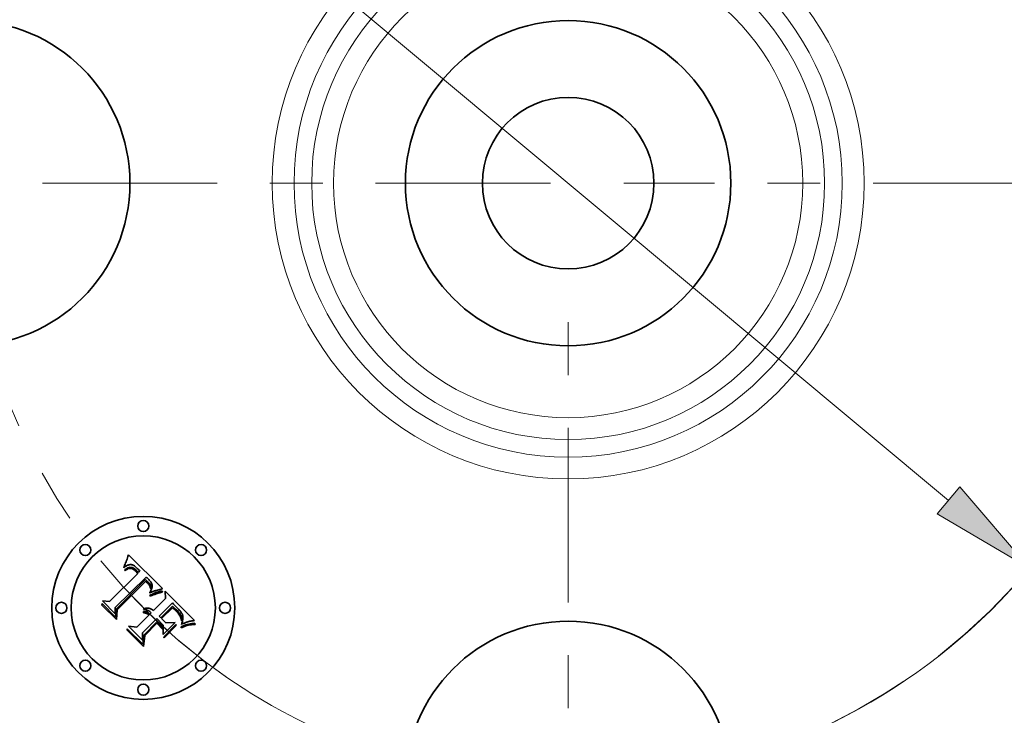
# Model space of a CAD drawing. Extents: x 0 to 10.8, y 0 to 8.3.
# Drawn here: x 2.5 to 4.3, y 4.7 to 6 of the extents above; entities that cross this region are included whole.
import ezdxf

# ---------------------------------------------------------------- set-up
doc = ezdxf.new("R2010")
doc.units = 0
doc.header["$MEASUREMENT"] = 0
doc.linetypes.add('DASHDOT', pattern=[18.5, 12, -3, 0.5, -3])
doc.layers.get('0').update_dxf_attribs({"lineweight": 13})

# ---------------------------------------------------------------- blocks, each defined once
blk = doc.blocks.new('BLOCK10')
at = {"color": 7, "lineweight": 13, "ltscale": 0.03937}
blk.add_line((-1.0283, 0.8581), (1.0283, -0.8581), dxfattribs=at)
blk.add_lwpolyline([(0.9978, -0.8947), (1.2476, -1.0412), (1.0588, -0.8216)], close=True, dxfattribs=at)
blk.add_arc((0, 0), 1.625, 240.3294, 324.1205, dxfattribs=at)
blk.add_solid([(0.9978, -0.8947), (1.2476, -1.0412), (0.9978, -0.8947), (1.0588, -0.8216)], dxfattribs=at)
blk = doc.blocks.new('BLOCK11')
at = {"color": 7, "linetype": 'DASHDOT', "lineweight": 13, "ltscale": 0.03937}
blk.add_line((-3.2236, 0), (-0.0264, 0), dxfattribs=at)
blk.add_arc((0, 0), 1.625, 123.6368, 236.3632, dxfattribs=at)
blk = doc.blocks.new('BLOCK13')
at = {"color": 7, "linetype": 'DASHDOT', "lineweight": 13, "ltscale": 0.03937}
blk.add_line((3.099, 0), (0.151, 0), dxfattribs=at)
blk.add_arc((0, 0), 1.625, 308.0276, 51.9724, dxfattribs=at)
blk = doc.blocks.new('BLOCK14')
at = {"color": 7, "linetype": 'DASHDOT', "lineweight": 13, "ltscale": 0.03937}
blk.add_line((0, -2.9366), (0, -0.3134), dxfattribs=at)
blk.add_arc((0, 0), 1.625, 223.7544, 316.2456, dxfattribs=at)

msp = doc.modelspace()

# ---------------------------------------------------------------- linework, layer by layer
at = {"color": 7, "lineweight": 35, "ltscale": 6.47509e-05}
msp.add_line((2.654, 5.0128), (2.6549, 5.0152), dxfattribs=at)
at = {"color": 7, "lineweight": 35, "ltscale": 6.66085e-05}
msp.add_line((2.6549, 5.0152), (2.6559, 5.0177), dxfattribs=at)
at = {"color": 7, "lineweight": 35, "ltscale": 6.84609e-05}
msp.add_line((2.6559, 5.0177), (2.6568, 5.0203), dxfattribs=at)
at = {"color": 7, "lineweight": 35, "ltscale": 7.03188e-05}
msp.add_line((2.6568, 5.0203), (2.6576, 5.023), dxfattribs=at)
at = {"color": 7, "lineweight": 35, "ltscale": 7.21806e-05}
msp.add_line((2.6576, 5.023), (2.6585, 5.0257), dxfattribs=at)
at = {"color": 7, "lineweight": 35, "ltscale": 0.002268}
msp.add_line((2.6585, 5.0257), (2.7232, 4.9621), dxfattribs=at)
at = {"color": 7, "lineweight": 35, "ltscale": 6.6507e-05}
msp.add_line((2.6497, 5.0013), (2.6501, 5.004), dxfattribs=at)
at = {"color": 7, "lineweight": 35, "ltscale": 4.60508e-05}
msp.add_line((2.6511, 5.0026), (2.6497, 5.0013), dxfattribs=at)
at = {"color": 7, "lineweight": 35, "ltscale": 5.76384e-05}
msp.add_line((2.6501, 5.004), (2.6511, 5.0061), dxfattribs=at)
at = {"color": 7, "lineweight": 35, "ltscale": 4.32246e-05}
msp.add_line((2.6507, 4.9969), (2.652, 4.9979), dxfattribs=at)
at = {"color": 7, "lineweight": 35, "ltscale": 4.92188e-05}
msp.add_line((2.652, 4.9955), (2.6507, 4.9969), dxfattribs=at)
at = {"color": 7, "lineweight": 35, "ltscale": 5.93883e-05}
msp.add_line((2.6511, 5.0061), (2.6521, 5.0082), dxfattribs=at)
at = {"color": 7, "lineweight": 35, "ltscale": 4.35159e-05}
msp.add_line((2.6525, 5.0036), (2.6511, 5.0026), dxfattribs=at)
at = {"color": 7, "lineweight": 35, "ltscale": 4.07614e-05}
msp.add_line((2.652, 4.9979), (2.6533, 4.9989), dxfattribs=at)
at = {"color": 7, "lineweight": 35, "ltscale": 3.76412e-05}
msp.add_line((2.6532, 4.9964), (2.652, 4.9955), dxfattribs=at)
at = {"color": 7, "lineweight": 35, "ltscale": 6.11462e-05}
msp.add_line((2.6521, 5.0082), (2.653, 5.0105), dxfattribs=at)
at = {"color": 7, "lineweight": 35, "ltscale": 4.10675e-05}
msp.add_line((2.6538, 5.0046), (2.6525, 5.0036), dxfattribs=at)
at = {"color": 7, "lineweight": 35, "ltscale": 6.29375e-05}
msp.add_line((2.653, 5.0105), (2.654, 5.0128), dxfattribs=at)
at = {"color": 7, "lineweight": 35, "ltscale": 3.54823e-05}
msp.add_line((2.6543, 4.9973), (2.6532, 4.9964), dxfattribs=at)
at = {"color": 7, "lineweight": 35, "ltscale": 3.83696e-05}
msp.add_line((2.6533, 4.9989), (2.6546, 4.9997), dxfattribs=at)
at = {"color": 7, "lineweight": 35, "ltscale": 3.8787e-05}
msp.add_line((2.6551, 5.0054), (2.6538, 5.0046), dxfattribs=at)
at = {"color": 7, "lineweight": 35, "ltscale": 3.3401e-05}
msp.add_line((2.6555, 4.998), (2.6543, 4.9973), dxfattribs=at)
at = {"color": 7, "lineweight": 35, "ltscale": 3.60959e-05}
msp.add_line((2.6546, 4.9997), (2.6559, 5.0005), dxfattribs=at)
at = {"color": 7, "lineweight": 35, "ltscale": 3.66462e-05}
msp.add_line((2.6564, 5.0061), (2.6551, 5.0054), dxfattribs=at)
at = {"color": 7, "lineweight": 35, "ltscale": 3.14192e-05}
msp.add_line((2.6565, 4.9987), (2.6555, 4.998), dxfattribs=at)
at = {"color": 7, "lineweight": 35, "ltscale": 3.39427e-05}
msp.add_line((2.6559, 5.0005), (2.6571, 5.0011), dxfattribs=at)
at = {"color": 7, "lineweight": 35, "ltscale": 3.46918e-05}
msp.add_line((2.6577, 5.0066), (2.6564, 5.0061), dxfattribs=at)
at = {"color": 7, "lineweight": 35, "ltscale": 2.95694e-05}
msp.add_line((2.6576, 4.9992), (2.6565, 4.9987), dxfattribs=at)
at = {"color": 7, "lineweight": 35, "ltscale": 3.19202e-05}
msp.add_line((2.6571, 5.0011), (2.6583, 5.0016), dxfattribs=at)
at = {"color": 7, "lineweight": 35, "ltscale": 5.40579e-05}
msp.add_line((2.6596, 5), (2.6576, 4.9992), dxfattribs=at)
at = {"color": 7, "lineweight": 35, "ltscale": 3.30111e-05}
msp.add_line((2.6589, 5.007), (2.6577, 5.0066), dxfattribs=at)
at = {"color": 7, "lineweight": 35, "ltscale": 3.00771e-05}
msp.add_line((2.6583, 5.0016), (2.6594, 5.0019), dxfattribs=at)
at = {"color": 7, "lineweight": 35, "ltscale": 3.15368e-05}
msp.add_line((2.6602, 5.0073), (2.6589, 5.007), dxfattribs=at)
at = {"color": 7, "lineweight": 35, "ltscale": 2.84788e-05}
msp.add_line((2.6594, 5.0019), (2.6605, 5.0022), dxfattribs=at)
at = {"color": 7, "lineweight": 35, "ltscale": 4.85592e-05}
msp.add_line((2.6615, 5.0003), (2.6596, 5), dxfattribs=at)
at = {"color": 7, "lineweight": 35, "ltscale": 3.04131e-05}
msp.add_line((2.6614, 5.0075), (2.6602, 5.0073), dxfattribs=at)
at = {"color": 7, "lineweight": 35, "ltscale": 2.70819e-05}
msp.add_line((2.6605, 5.0022), (2.6616, 5.0023), dxfattribs=at)
at = {"color": 7, "lineweight": 35, "ltscale": 2.96093e-05}
msp.add_line((2.6626, 5.0075), (2.6614, 5.0075), dxfattribs=at)
at = {"color": 7, "lineweight": 35, "ltscale": 4.55985e-05}
msp.add_line((2.6633, 5.0002), (2.6615, 5.0003), dxfattribs=at)
at = {"color": 7, "lineweight": 35, "ltscale": 5.18584e-05}
msp.add_line((2.6616, 5.0023), (2.6637, 5.0022), dxfattribs=at)
at = {"color": 7, "lineweight": 35, "ltscale": 2.97082e-05}
msp.add_line((2.6637, 5.0074), (2.6626, 5.0075), dxfattribs=at)
at = {"color": 7, "lineweight": 35, "ltscale": 4.86003e-05}
msp.add_line((2.6652, 4.9998), (2.6633, 5.0002), dxfattribs=at)
at = {"color": 7, "lineweight": 35, "ltscale": 3.07241e-05}
msp.add_line((2.665, 5.0071), (2.6637, 5.0074), dxfattribs=at)
at = {"color": 7, "lineweight": 35, "ltscale": 2.68287e-05}
msp.add_line((2.6637, 5.0022), (2.6647, 5.002), dxfattribs=at)
at = {"color": 7, "lineweight": 35, "ltscale": 2.80864e-05}
msp.add_line((2.6647, 5.002), (2.6658, 5.0017), dxfattribs=at)
at = {"color": 7, "lineweight": 35, "ltscale": 3.20782e-05}
msp.add_line((2.6662, 5.0067), (2.665, 5.0071), dxfattribs=at)
at = {"color": 7, "lineweight": 35, "ltscale": 2.6289e-05}
msp.add_line((2.6662, 4.9993), (2.6652, 4.9998), dxfattribs=at)
at = {"color": 7, "lineweight": 35, "ltscale": 2.95272e-05}
msp.add_line((2.6658, 5.0017), (2.6669, 5.0012), dxfattribs=at)
at = {"color": 7, "lineweight": 35, "ltscale": 3.36808e-05}
msp.add_line((2.6674, 5.0062), (2.6662, 5.0067), dxfattribs=at)
at = {"color": 7, "lineweight": 35, "ltscale": 2.79194e-05}
msp.add_line((2.6672, 4.9988), (2.6662, 4.9993), dxfattribs=at)
at = {"color": 7, "lineweight": 35, "ltscale": 3.12215e-05}
msp.add_line((2.6669, 5.0012), (2.668, 5.0007), dxfattribs=at)
at = {"color": 7, "lineweight": 35, "ltscale": 2.96633e-05}
msp.add_line((2.6682, 4.9982), (2.6672, 4.9988), dxfattribs=at)
at = {"color": 7, "lineweight": 35, "ltscale": 3.55628e-05}
msp.add_line((2.6687, 5.0056), (2.6674, 5.0062), dxfattribs=at)
at = {"color": 7, "lineweight": 35, "ltscale": 3.31258e-05}
msp.add_line((2.668, 5.0007), (2.6691, 5), dxfattribs=at)
at = {"color": 7, "lineweight": 35, "ltscale": 3.15683e-05}
msp.add_line((2.6692, 4.9975), (2.6682, 4.9982), dxfattribs=at)
at = {"color": 7, "lineweight": 35, "ltscale": 3.76397e-05}
msp.add_line((2.67, 5.0048), (2.6687, 5.0056), dxfattribs=at)
at = {"color": 7, "lineweight": 35, "ltscale": 3.51553e-05}
msp.add_line((2.6691, 5), (2.6703, 4.9992), dxfattribs=at)
at = {"color": 7, "lineweight": 35, "ltscale": 3.35831e-05}
msp.add_line((2.6703, 4.9966), (2.6692, 4.9975), dxfattribs=at)
at = {"color": 7, "lineweight": 35, "ltscale": 3.9933e-05}
msp.add_line((2.6713, 5.0039), (2.67, 5.0048), dxfattribs=at)
at = {"color": 7, "lineweight": 35, "ltscale": 3.72942e-05}
msp.add_line((2.6703, 4.9992), (2.6714, 4.9983), dxfattribs=at)
at = {"color": 7, "lineweight": 35, "ltscale": 3.56944e-05}
msp.add_line((2.6714, 4.9957), (2.6703, 4.9966), dxfattribs=at)
at = {"color": 7, "lineweight": 35, "ltscale": 4.22951e-05}
msp.add_line((2.6726, 5.0028), (2.6713, 5.0039), dxfattribs=at)
at = {"color": 7, "lineweight": 35, "ltscale": 3.95916e-05}
msp.add_line((2.6714, 4.9983), (2.6726, 4.9972), dxfattribs=at)
at = {"color": 7, "lineweight": 35, "ltscale": 3.78607e-05}
msp.add_line((2.6724, 4.9947), (2.6714, 4.9957), dxfattribs=at)
at = {"color": 7, "lineweight": 35, "ltscale": 4.48544e-05}
msp.add_line((2.674, 5.0016), (2.6726, 5.0028), dxfattribs=at)
at = {"color": 7, "lineweight": 35, "ltscale": 4.19302e-05}
msp.add_line((2.6726, 4.9972), (2.6738, 4.996), dxfattribs=at)
at = {"color": 7, "lineweight": 35, "ltscale": 0.000113573}
msp.add_line((2.6738, 4.996), (2.677, 4.9928), dxfattribs=at)
at = {"color": 7, "lineweight": 35, "ltscale": 4.74705e-05}
msp.add_line((2.6753, 5.0003), (2.674, 5.0016), dxfattribs=at)
at = {"color": 7, "lineweight": 35, "ltscale": 3.52041e-05}
msp.add_line((2.6763, 4.9993), (2.6753, 5.0003), dxfattribs=at)
at = {"color": 7, "lineweight": 35, "ltscale": 3.59884e-05}
msp.add_line((2.6773, 4.9983), (2.6763, 4.9993), dxfattribs=at)
at = {"color": 7, "lineweight": 35, "ltscale": 3.67947e-05}
msp.add_line((2.6783, 4.9972), (2.6773, 4.9983), dxfattribs=at)
at = {"color": 7, "lineweight": 35, "ltscale": 3.76193e-05}
msp.add_line((2.6792, 4.996), (2.6783, 4.9972), dxfattribs=at)
at = {"color": 7, "lineweight": 35, "ltscale": 3.84387e-05}
msp.add_line((2.6802, 4.9948), (2.6792, 4.996), dxfattribs=at)
at = {"color": 7, "lineweight": 35, "ltscale": 0.001883}
msp.add_line((2.6229, 4.9375), (2.6762, 4.9908), dxfattribs=at)
at = {"color": 7, "lineweight": 35, "ltscale": 0.002052}
msp.add_line((2.6918, 4.9838), (2.6331, 4.9265), dxfattribs=at)
at = {"color": 7, "lineweight": 35, "ltscale": 0.001972}
msp.add_line((2.6352, 4.9232), (2.691, 4.979), dxfattribs=at)
at = {"color": 7, "lineweight": 35, "ltscale": 0.000134387}
msp.add_line((2.6762, 4.9908), (2.6724, 4.9947), dxfattribs=at)
at = {"color": 7, "lineweight": 35, "ltscale": 9.50487e-05}
msp.add_line((2.677, 4.9928), (2.6802, 4.9948), dxfattribs=at)
at = {"color": 7, "lineweight": 35, "ltscale": 0.000102235}
msp.add_line((2.691, 4.979), (2.694, 4.9761), dxfattribs=at)
at = {"color": 7, "lineweight": 35, "ltscale": 3.41817e-05}
msp.add_line((2.6929, 4.983), (2.6918, 4.9838), dxfattribs=at)
at = {"color": 7, "lineweight": 35, "ltscale": 3.41388e-05}
msp.add_line((2.6939, 4.9821), (2.6929, 4.983), dxfattribs=at)
at = {"color": 7, "lineweight": 35, "ltscale": 3.41053e-05}
msp.add_line((2.6949, 4.9811), (2.6939, 4.9821), dxfattribs=at)
at = {"color": 7, "lineweight": 35, "ltscale": 3.40849e-05}
msp.add_line((2.6959, 4.9802), (2.6949, 4.9811), dxfattribs=at)
at = {"color": 7, "lineweight": 35, "ltscale": 3.4074e-05}
msp.add_line((2.6969, 4.9792), (2.6959, 4.9802), dxfattribs=at)
at = {"color": 7, "lineweight": 35, "ltscale": 4.05649e-05}
msp.add_line((2.698, 4.9781), (2.6969, 4.9792), dxfattribs=at)
at = {"color": 7, "lineweight": 35, "ltscale": 3.85125e-05}
msp.add_line((2.699, 4.9769), (2.698, 4.9781), dxfattribs=at)
at = {"color": 7, "lineweight": 35, "ltscale": 3.65399e-05}
msp.add_line((2.6999, 4.9758), (2.699, 4.9769), dxfattribs=at)
at = {"color": 7, "lineweight": 35, "ltscale": 0.001903}
msp.add_line((2.6912, 4.9758), (2.6373, 4.922), dxfattribs=at)
at = {"color": 7, "lineweight": 35, "ltscale": 2.79413e-05}
msp.add_line((2.692, 4.9751), (2.6912, 4.9758), dxfattribs=at)
at = {"color": 7, "lineweight": 35, "ltscale": 2.71852e-05}
msp.add_line((2.6928, 4.9744), (2.692, 4.9751), dxfattribs=at)
at = {"color": 7, "lineweight": 35, "ltscale": 2.64652e-05}
msp.add_line((2.6936, 4.9736), (2.6928, 4.9744), dxfattribs=at)
at = {"color": 7, "lineweight": 35, "ltscale": 3.84941e-05}
msp.add_line((2.6947, 4.9725), (2.6936, 4.9736), dxfattribs=at)
at = {"color": 7, "lineweight": 35, "ltscale": 3.56489e-05}
msp.add_line((2.694, 4.9761), (2.695, 4.9751), dxfattribs=at)
at = {"color": 7, "lineweight": 35, "ltscale": 3.76464e-05}
msp.add_line((2.6956, 4.9714), (2.6947, 4.9725), dxfattribs=at)
at = {"color": 7, "lineweight": 35, "ltscale": 3.35324e-05}
msp.add_line((2.695, 4.9751), (2.6959, 4.9741), dxfattribs=at)
at = {"color": 7, "lineweight": 35, "ltscale": 3.68182e-05}
msp.add_line((2.6965, 4.9702), (2.6956, 4.9714), dxfattribs=at)
at = {"color": 7, "lineweight": 35, "ltscale": 3.14032e-05}
msp.add_line((2.6959, 4.9741), (2.6967, 4.9732), dxfattribs=at)
at = {"color": 7, "lineweight": 35, "ltscale": 3.61528e-05}
msp.add_line((2.6974, 4.969), (2.6965, 4.9702), dxfattribs=at)
at = {"color": 7, "lineweight": 35, "ltscale": 2.92879e-05}
msp.add_line((2.6967, 4.9732), (2.6975, 4.9723), dxfattribs=at)
at = {"color": 7, "lineweight": 35, "ltscale": 3.56083e-05}
msp.add_line((2.6981, 4.9678), (2.6974, 4.969), dxfattribs=at)
at = {"color": 7, "lineweight": 35, "ltscale": 2.72456e-05}
msp.add_line((2.6975, 4.9723), (2.6982, 4.9715), dxfattribs=at)
at = {"color": 7, "lineweight": 35, "ltscale": 3.51462e-05}
msp.add_line((2.6987, 4.9665), (2.6981, 4.9678), dxfattribs=at)
at = {"color": 7, "lineweight": 35, "ltscale": 4.82902e-05}
msp.add_line((2.6982, 4.9715), (2.6993, 4.9699), dxfattribs=at)
at = {"color": 7, "lineweight": 35, "ltscale": 3.48495e-05}
msp.add_line((2.6993, 4.9653), (2.6987, 4.9665), dxfattribs=at)
at = {"color": 7, "lineweight": 35, "ltscale": 4.03277e-05}
msp.add_line((2.6993, 4.9699), (2.7002, 4.9686), dxfattribs=at)
at = {"color": 7, "lineweight": 35, "ltscale": 3.4649e-05}
msp.add_line((2.6998, 4.964), (2.6993, 4.9653), dxfattribs=at)
at = {"color": 7, "lineweight": 35, "ltscale": 3.46028e-05}
msp.add_line((2.7002, 4.9627), (2.6998, 4.964), dxfattribs=at)
at = {"color": 7, "lineweight": 35, "ltscale": 3.46449e-05}
msp.add_line((2.7007, 4.9746), (2.6999, 4.9758), dxfattribs=at)
at = {"color": 7, "lineweight": 35, "ltscale": 4.11031e-05}
msp.add_line((2.7001, 4.9568), (2.7008, 4.9582), dxfattribs=at)
at = {"color": 7, "lineweight": 35, "ltscale": 3.35937e-05}
msp.add_line((2.7002, 4.9686), (2.7007, 4.9673), dxfattribs=at)
at = {"color": 7, "lineweight": 35, "ltscale": 3.46646e-05}
msp.add_line((2.7006, 4.9613), (2.7002, 4.9627), dxfattribs=at)
at = {"color": 7, "lineweight": 35, "ltscale": 1.89605e-05}
msp.add_line((2.7008, 4.962), (2.7006, 4.9613), dxfattribs=at)
at = {"color": 7, "lineweight": 35, "ltscale": 3.28932e-05}
msp.add_line((2.7014, 4.9735), (2.7007, 4.9746), dxfattribs=at)
at = {"color": 7, "lineweight": 35, "ltscale": 3.23203e-05}
msp.add_line((2.7007, 4.9673), (2.7011, 4.9661), dxfattribs=at)
at = {"color": 7, "lineweight": 35, "ltscale": 3.59336e-05}
msp.add_line((2.7011, 4.9634), (2.7008, 4.962), dxfattribs=at)
at = {"color": 7, "lineweight": 35, "ltscale": 3.88793e-05}
msp.add_line((2.7008, 4.9582), (2.7015, 4.9596), dxfattribs=at)
at = {"color": 7, "lineweight": 35, "ltscale": 3.26653e-05}
msp.add_line((2.7011, 4.9661), (2.7012, 4.9648), dxfattribs=at)
at = {"color": 7, "lineweight": 35, "ltscale": 3.38999e-05}
msp.add_line((2.7012, 4.9648), (2.7011, 4.9634), dxfattribs=at)
at = {"color": 7, "lineweight": 35, "ltscale": 3.12457e-05}
msp.add_line((2.702, 4.9724), (2.7014, 4.9735), dxfattribs=at)
at = {"color": 7, "lineweight": 35, "ltscale": 3.67542e-05}
msp.add_line((2.7015, 4.9596), (2.702, 4.961), dxfattribs=at)
at = {"color": 7, "lineweight": 35, "ltscale": 2.97795e-05}
msp.add_line((2.7025, 4.9713), (2.702, 4.9724), dxfattribs=at)
at = {"color": 7, "lineweight": 35, "ltscale": 3.46922e-05}
msp.add_line((2.702, 4.961), (2.7025, 4.9623), dxfattribs=at)
at = {"color": 7, "lineweight": 35, "ltscale": 2.8481e-05}
msp.add_line((2.7028, 4.9702), (2.7025, 4.9713), dxfattribs=at)
at = {"color": 7, "lineweight": 35, "ltscale": 3.2804e-05}
msp.add_line((2.7025, 4.9623), (2.7029, 4.9636), dxfattribs=at)
at = {"color": 7, "lineweight": 35, "ltscale": 2.74027e-05}
msp.add_line((2.7031, 4.9692), (2.7028, 4.9702), dxfattribs=at)
at = {"color": 7, "lineweight": 35, "ltscale": 3.10012e-05}
msp.add_line((2.7029, 4.9636), (2.7031, 4.9648), dxfattribs=at)
at = {"color": 7, "lineweight": 35, "ltscale": 2.65495e-05}
msp.add_line((2.7033, 4.9681), (2.7031, 4.9692), dxfattribs=at)
at = {"color": 7, "lineweight": 35, "ltscale": 2.94026e-05}
msp.add_line((2.7031, 4.9648), (2.7033, 4.9659), dxfattribs=at)
at = {"color": 7, "lineweight": 35, "ltscale": 2.67408e-05}
msp.add_line((2.7033, 4.9671), (2.7033, 4.9681), dxfattribs=at)
at = {"color": 7, "lineweight": 35, "ltscale": 2.79451e-05}
msp.add_line((2.7033, 4.9659), (2.7033, 4.9671), dxfattribs=at)
at = {"color": 7, "lineweight": 35, "ltscale": 3.00974e-05}
msp.add_line((2.7091, 4.958), (2.7079, 4.9576), dxfattribs=at)
at = {"color": 7, "lineweight": 35, "ltscale": 2.90902e-05}
msp.add_line((2.7102, 4.9584), (2.7091, 4.958), dxfattribs=at)
at = {"color": 7, "lineweight": 35, "ltscale": 2.81232e-05}
msp.add_line((2.7113, 4.9587), (2.7102, 4.9584), dxfattribs=at)
at = {"color": 7, "lineweight": 35, "ltscale": 0.000279665}
msp.add_line((2.722, 4.9617), (2.7113, 4.9587), dxfattribs=at)
at = {"color": 7, "lineweight": 35, "ltscale": 3.04937e-05}
msp.add_line((2.7232, 4.9621), (2.722, 4.9617), dxfattribs=at)
at = {"color": 7, "lineweight": 35, "ltscale": 9.88871e-05}
msp.add_line((2.6989, 4.9494), (2.7025, 4.951), dxfattribs=at)
at = {"color": 7, "lineweight": 35, "ltscale": 5.20838e-05}
msp.add_line((2.6998, 4.9475), (2.6989, 4.9494), dxfattribs=at)
at = {"color": 7, "lineweight": 35, "ltscale": 4.33542e-05}
msp.add_line((2.6992, 4.9553), (2.7001, 4.9568), dxfattribs=at)
at = {"color": 7, "lineweight": 35, "ltscale": 4.01486e-05}
msp.add_line((2.6992, 4.9536), (2.6992, 4.9553), dxfattribs=at)
at = {"color": 7, "lineweight": 35, "ltscale": 3.75477e-05}
msp.add_line((2.7005, 4.9543), (2.6992, 4.9536), dxfattribs=at)
at = {"color": 7, "lineweight": 35, "ltscale": 8.03029e-05}
msp.add_line((2.7027, 4.9488), (2.6998, 4.9475), dxfattribs=at)
at = {"color": 7, "lineweight": 35, "ltscale": 3.64249e-05}
msp.add_line((2.7019, 4.955), (2.7005, 4.9543), dxfattribs=at)
at = {"color": 7, "lineweight": 35, "ltscale": 3.53524e-05}
msp.add_line((2.7031, 4.9556), (2.7019, 4.955), dxfattribs=at)
at = {"color": 7, "lineweight": 35, "ltscale": 7.64209e-05}
msp.add_line((2.7025, 4.951), (2.7053, 4.9523), dxfattribs=at)
at = {"color": 7, "lineweight": 35, "ltscale": 7.61252e-05}
msp.add_line((2.7055, 4.95), (2.7027, 4.9488), dxfattribs=at)
at = {"color": 7, "lineweight": 35, "ltscale": 3.42811e-05}
msp.add_line((2.7044, 4.9562), (2.7031, 4.9556), dxfattribs=at)
at = {"color": 7, "lineweight": 35, "ltscale": 3.322e-05}
msp.add_line((2.7056, 4.9567), (2.7044, 4.9562), dxfattribs=at)
at = {"color": 7, "lineweight": 35, "ltscale": 7.19291e-05}
msp.add_line((2.7053, 4.9523), (2.7079, 4.9534), dxfattribs=at)
at = {"color": 7, "lineweight": 35, "ltscale": 7.19627e-05}
msp.add_line((2.7082, 4.9511), (2.7055, 4.95), dxfattribs=at)
at = {"color": 7, "lineweight": 35, "ltscale": 3.21704e-05}
msp.add_line((2.7068, 4.9572), (2.7056, 4.9567), dxfattribs=at)
at = {"color": 7, "lineweight": 35, "ltscale": 0.000798761}
msp.add_line((2.7059, 4.9205), (2.7284, 4.943), dxfattribs=at)
at = {"color": 7, "lineweight": 35, "ltscale": 3.11093e-05}
msp.add_line((2.7079, 4.9576), (2.7068, 4.9572), dxfattribs=at)
at = {"color": 7, "lineweight": 35, "ltscale": 6.74557e-05}
msp.add_line((2.7079, 4.9534), (2.7104, 4.9543), dxfattribs=at)
at = {"color": 7, "lineweight": 35, "ltscale": 6.7827e-05}
msp.add_line((2.7107, 4.952), (2.7082, 4.9511), dxfattribs=at)
at = {"color": 7, "lineweight": 35, "ltscale": 6.30513e-05}
msp.add_line((2.7104, 4.9543), (2.7128, 4.9552), dxfattribs=at)
at = {"color": 7, "lineweight": 35, "ltscale": 6.37412e-05}
msp.add_line((2.7131, 4.9529), (2.7107, 4.952), dxfattribs=at)
at = {"color": 7, "lineweight": 35, "ltscale": 5.86792e-05}
msp.add_line((2.7128, 4.9552), (2.7151, 4.9559), dxfattribs=at)
at = {"color": 7, "lineweight": 35, "ltscale": 5.96868e-05}
msp.add_line((2.7154, 4.9536), (2.7131, 4.9529), dxfattribs=at)
at = {"color": 7, "lineweight": 35, "ltscale": 5.44003e-05}
msp.add_line((2.7151, 4.9559), (2.7172, 4.9565), dxfattribs=at)
at = {"color": 7, "lineweight": 35, "ltscale": 5.57093e-05}
msp.add_line((2.7176, 4.9542), (2.7154, 4.9536), dxfattribs=at)
at = {"color": 7, "lineweight": 35, "ltscale": 5.02213e-05}
msp.add_line((2.7172, 4.9565), (2.7191, 4.9569), dxfattribs=at)
at = {"color": 7, "lineweight": 35, "ltscale": 5.17489e-05}
msp.add_line((2.7196, 4.9547), (2.7176, 4.9542), dxfattribs=at)
at = {"color": 7, "lineweight": 35, "ltscale": 4.61322e-05}
msp.add_line((2.7191, 4.9569), (2.7209, 4.9573), dxfattribs=at)
at = {"color": 7, "lineweight": 35, "ltscale": 4.79054e-05}
msp.add_line((2.7214, 4.9551), (2.7196, 4.9547), dxfattribs=at)
at = {"color": 7, "lineweight": 35, "ltscale": 4.21684e-05}
msp.add_line((2.7209, 4.9573), (2.7226, 4.9574), dxfattribs=at)
at = {"color": 7, "lineweight": 35, "ltscale": 4.41641e-05}
msp.add_line((2.7232, 4.9554), (2.7214, 4.9551), dxfattribs=at)
at = {"color": 7, "lineweight": 35, "ltscale": 5.4213e-05}
msp.add_line((2.7226, 4.9574), (2.7232, 4.9554), dxfattribs=at)
at = {"color": 7, "lineweight": 35, "ltscale": 0.000353448}
msp.add_line((2.7284, 4.943), (2.7281, 4.9572), dxfattribs=at)
at = {"color": 7, "lineweight": 35, "ltscale": 0.001965}
msp.add_line((2.7281, 4.9572), (2.7837, 4.9016), dxfattribs=at)
at = {"color": 7, "lineweight": 35, "ltscale": 6.71461e-05}
msp.add_line((2.6084, 4.9308), (2.6086, 4.9335), dxfattribs=at)
at = {"color": 7, "lineweight": 35, "ltscale": 0.000967208}
msp.add_line((2.6357, 4.9034), (2.6084, 4.9308), dxfattribs=at)
at = {"color": 7, "lineweight": 35, "ltscale": 0.000906649}
msp.add_line((2.6086, 4.9335), (2.6342, 4.9078), dxfattribs=at)
at = {"color": 7, "lineweight": 35, "ltscale": 0.00086499}
msp.add_line((2.6336, 4.9143), (2.6092, 4.9388), dxfattribs=at)
at = {"color": 7, "lineweight": 35, "ltscale": 0.000345336}
msp.add_line((2.6092, 4.9388), (2.6229, 4.9375), dxfattribs=at)
at = {"color": 7, "lineweight": 35, "ltscale": 0.000304053}
msp.add_line((2.6331, 4.9265), (2.6336, 4.9143), dxfattribs=at)
at = {"color": 7, "lineweight": 35, "ltscale": 0.000384973}
msp.add_line((2.6342, 4.9078), (2.6352, 4.9232), dxfattribs=at)
at = {"color": 7, "lineweight": 35, "ltscale": 0.000466048}
msp.add_line((2.6373, 4.922), (2.6357, 4.9034), dxfattribs=at)
at = {"color": 7, "lineweight": 35, "ltscale": 3.30661e-05}
msp.add_line((2.6872, 4.9222), (2.6876, 4.9235), dxfattribs=at)
at = {"color": 7, "lineweight": 35, "ltscale": 3.78554e-05}
msp.add_line((2.6887, 4.9223), (2.6872, 4.9222), dxfattribs=at)
at = {"color": 7, "lineweight": 35, "ltscale": 5.0715e-05}
msp.add_line((2.6876, 4.9235), (2.6895, 4.9242), dxfattribs=at)
at = {"color": 7, "lineweight": 35, "ltscale": 3.65606e-05}
msp.add_line((2.6901, 4.9222), (2.6887, 4.9223), dxfattribs=at)
at = {"color": 7, "lineweight": 35, "ltscale": 4.83961e-05}
msp.add_line((2.6895, 4.9242), (2.6914, 4.9248), dxfattribs=at)
at = {"color": 7, "lineweight": 35, "ltscale": 3.54397e-05}
msp.add_line((2.6915, 4.922), (2.6901, 4.9222), dxfattribs=at)
at = {"color": 7, "lineweight": 35, "ltscale": 4.681e-05}
msp.add_line((2.6914, 4.9248), (2.6932, 4.9251), dxfattribs=at)
at = {"color": 7, "lineweight": 35, "ltscale": 3.45425e-05}
msp.add_line((2.6929, 4.9217), (2.6915, 4.922), dxfattribs=at)
at = {"color": 7, "lineweight": 35, "ltscale": 3.39108e-05}
msp.add_line((2.6942, 4.9213), (2.6929, 4.9217), dxfattribs=at)
at = {"color": 7, "lineweight": 35, "ltscale": 4.59477e-05}
msp.add_line((2.6932, 4.9251), (2.6951, 4.9252), dxfattribs=at)
at = {"color": 7, "lineweight": 35, "ltscale": 3.35556e-05}
msp.add_line((2.6954, 4.9208), (2.6942, 4.9213), dxfattribs=at)
at = {"color": 7, "lineweight": 35, "ltscale": 4.58615e-05}
msp.add_line((2.6951, 4.9252), (2.6969, 4.925), dxfattribs=at)
at = {"color": 7, "lineweight": 35, "ltscale": 3.34408e-05}
msp.add_line((2.6966, 4.9202), (2.6954, 4.9208), dxfattribs=at)
at = {"color": 7, "lineweight": 35, "ltscale": 4.65512e-05}
msp.add_line((2.6969, 4.925), (2.6987, 4.9246), dxfattribs=at)
at = {"color": 7, "lineweight": 35, "ltscale": 4.80474e-05}
msp.add_line((2.6987, 4.9246), (2.7005, 4.9239), dxfattribs=at)
at = {"color": 7, "lineweight": 35, "ltscale": 5.02379e-05}
msp.add_line((2.7005, 4.9239), (2.7023, 4.923), dxfattribs=at)
at = {"color": 7, "lineweight": 35, "ltscale": 5.29758e-05}
msp.add_line((2.7023, 4.923), (2.7041, 4.9218), dxfattribs=at)
at = {"color": 7, "lineweight": 35, "ltscale": 5.62951e-05}
msp.add_line((2.7041, 4.9218), (2.7059, 4.9205), dxfattribs=at)
at = {"color": 7, "lineweight": 35, "ltscale": 0.000885833}
msp.add_line((2.7416, 4.9348), (2.7166, 4.9097), dxfattribs=at)
at = {"color": 7, "lineweight": 35, "ltscale": 0.000781725}
msp.add_line((2.7198, 4.9065), (2.7419, 4.9286), dxfattribs=at)
at = {"color": 7, "lineweight": 35, "ltscale": 0.000730616}
msp.add_line((2.7418, 4.9258), (2.7212, 4.9051), dxfattribs=at)
at = {"color": 7, "lineweight": 35, "ltscale": 7.00605e-05}
msp.add_line((2.7435, 4.9328), (2.7416, 4.9348), dxfattribs=at)
at = {"color": 7, "lineweight": 35, "ltscale": 4.70065e-05}
msp.add_line((2.7432, 4.9246), (2.7418, 4.9258), dxfattribs=at)
at = {"color": 7, "lineweight": 35, "ltscale": 5.49213e-05}
msp.add_line((2.7419, 4.9286), (2.7435, 4.9271), dxfattribs=at)
at = {"color": 7, "lineweight": 35, "ltscale": 4.37604e-05}
msp.add_line((2.7446, 4.9234), (2.7432, 4.9246), dxfattribs=at)
at = {"color": 7, "lineweight": 35, "ltscale": 0.000183602}
msp.add_line((2.7487, 4.9275), (2.7435, 4.9328), dxfattribs=at)
at = {"color": 7, "lineweight": 35, "ltscale": 4.75828e-05}
msp.add_line((2.7435, 4.9271), (2.7449, 4.9258), dxfattribs=at)
at = {"color": 7, "lineweight": 35, "ltscale": 4.05478e-05}
msp.add_line((2.7458, 4.9223), (2.7446, 4.9234), dxfattribs=at)
at = {"color": 7, "lineweight": 35, "ltscale": 4.87725e-05}
msp.add_line((2.7449, 4.9258), (2.7464, 4.9245), dxfattribs=at)
at = {"color": 7, "lineweight": 35, "ltscale": 3.73446e-05}
msp.add_line((2.7468, 4.9213), (2.7458, 4.9223), dxfattribs=at)
at = {"color": 7, "lineweight": 35, "ltscale": 4.99927e-05}
msp.add_line((2.7464, 4.9245), (2.7478, 4.9231), dxfattribs=at)
at = {"color": 7, "lineweight": 35, "ltscale": 3.41535e-05}
msp.add_line((2.7478, 4.9203), (2.7468, 4.9213), dxfattribs=at)
at = {"color": 7, "lineweight": 35, "ltscale": 5.1192e-05}
msp.add_line((2.7478, 4.9231), (2.7493, 4.9217), dxfattribs=at)
at = {"color": 7, "lineweight": 35, "ltscale": 0.000107904}
msp.add_line((2.7518, 4.9245), (2.7487, 4.9275), dxfattribs=at)
at = {"color": 7, "lineweight": 35, "ltscale": 5.23954e-05}
msp.add_line((2.7493, 4.9217), (2.7508, 4.9202), dxfattribs=at)
at = {"color": 7, "lineweight": 35, "ltscale": 5.62589e-05}
msp.add_line((2.7534, 4.9229), (2.7518, 4.9245), dxfattribs=at)
at = {"color": 7, "lineweight": 35, "ltscale": 5.2943e-05}
msp.add_line((2.7548, 4.9214), (2.7534, 4.9229), dxfattribs=at)
at = {"color": 7, "lineweight": 35, "ltscale": 4.96778e-05}
msp.add_line((2.7561, 4.9198), (2.7548, 4.9214), dxfattribs=at)
at = {"color": 7, "lineweight": 35, "ltscale": 0.000813907}
msp.add_line((2.6744, 4.889), (2.6974, 4.912), dxfattribs=at)
at = {"color": 7, "lineweight": 35, "ltscale": 0.000953978}
msp.add_line((2.7121, 4.9053), (2.6851, 4.8783), dxfattribs=at)
at = {"color": 7, "lineweight": 35, "ltscale": 5.35982e-05}
msp.add_line((2.6871, 4.9161), (2.6872, 4.9183), dxfattribs=at)
at = {"color": 7, "lineweight": 35, "ltscale": 3.057e-05}
msp.add_line((2.6883, 4.9161), (2.6871, 4.9161), dxfattribs=at)
at = {"color": 7, "lineweight": 35, "ltscale": 3.23166e-05}
msp.add_line((2.6872, 4.9183), (2.6885, 4.9183), dxfattribs=at)
at = {"color": 7, "lineweight": 35, "ltscale": 2.96364e-05}
msp.add_line((2.6895, 4.916), (2.6883, 4.9161), dxfattribs=at)
at = {"color": 7, "lineweight": 35, "ltscale": 3.17265e-05}
msp.add_line((2.6885, 4.9183), (2.6897, 4.9182), dxfattribs=at)
at = {"color": 7, "lineweight": 35, "ltscale": 2.89007e-05}
msp.add_line((2.6906, 4.9157), (2.6895, 4.916), dxfattribs=at)
at = {"color": 7, "lineweight": 35, "ltscale": 3.1342e-05}
msp.add_line((2.6897, 4.9182), (2.691, 4.918), dxfattribs=at)
at = {"color": 7, "lineweight": 35, "ltscale": 2.83503e-05}
msp.add_line((2.6917, 4.9155), (2.6906, 4.9157), dxfattribs=at)
at = {"color": 7, "lineweight": 35, "ltscale": 3.12677e-05}
msp.add_line((2.691, 4.918), (2.6922, 4.9176), dxfattribs=at)
at = {"color": 7, "lineweight": 35, "ltscale": 2.79199e-05}
msp.add_line((2.6927, 4.9151), (2.6917, 4.9155), dxfattribs=at)
at = {"color": 7, "lineweight": 35, "ltscale": 3.13898e-05}
msp.add_line((2.6922, 4.9176), (2.6934, 4.9172), dxfattribs=at)
at = {"color": 7, "lineweight": 35, "ltscale": 2.77251e-05}
msp.add_line((2.6938, 4.9146), (2.6927, 4.9151), dxfattribs=at)
at = {"color": 7, "lineweight": 35, "ltscale": 3.17812e-05}
msp.add_line((2.6934, 4.9172), (2.6945, 4.9167), dxfattribs=at)
at = {"color": 7, "lineweight": 35, "ltscale": 2.77317e-05}
msp.add_line((2.6947, 4.9141), (2.6938, 4.9146), dxfattribs=at)
at = {"color": 7, "lineweight": 35, "ltscale": 3.24437e-05}
msp.add_line((2.6945, 4.9167), (2.6956, 4.916), dxfattribs=at)
at = {"color": 7, "lineweight": 35, "ltscale": 2.78973e-05}
msp.add_line((2.6957, 4.9135), (2.6947, 4.9141), dxfattribs=at)
at = {"color": 7, "lineweight": 35, "ltscale": 3.33117e-05}
msp.add_line((2.6956, 4.916), (2.6967, 4.9153), dxfattribs=at)
at = {"color": 7, "lineweight": 35, "ltscale": 2.82524e-05}
msp.add_line((2.6965, 4.9128), (2.6957, 4.9135), dxfattribs=at)
at = {"color": 7, "lineweight": 35, "ltscale": 2.88173e-05}
msp.add_line((2.6974, 4.912), (2.6965, 4.9128), dxfattribs=at)
at = {"color": 7, "lineweight": 35, "ltscale": 3.36172e-05}
msp.add_line((2.6978, 4.9194), (2.6966, 4.9202), dxfattribs=at)
at = {"color": 7, "lineweight": 35, "ltscale": 3.43717e-05}
msp.add_line((2.6967, 4.9153), (2.6978, 4.9144), dxfattribs=at)
at = {"color": 7, "lineweight": 35, "ltscale": 3.40569e-05}
msp.add_line((2.6988, 4.9186), (2.6978, 4.9194), dxfattribs=at)
at = {"color": 7, "lineweight": 35, "ltscale": 3.56417e-05}
msp.add_line((2.6978, 4.9144), (2.6988, 4.9134), dxfattribs=at)
at = {"color": 7, "lineweight": 35, "ltscale": 3.4785e-05}
msp.add_line((2.6999, 4.9177), (2.6988, 4.9186), dxfattribs=at)
at = {"color": 7, "lineweight": 35, "ltscale": 8.89612e-05}
msp.add_line((2.6988, 4.9134), (2.7014, 4.916), dxfattribs=at)
at = {"color": 7, "lineweight": 35, "ltscale": 2.8645e-05}
msp.add_line((2.7006, 4.9168), (2.6999, 4.9177), dxfattribs=at)
at = {"color": 7, "lineweight": 35, "ltscale": 2.82696e-05}
msp.add_line((2.7014, 4.916), (2.7006, 4.9168), dxfattribs=at)
at = {"color": 7, "lineweight": 35, "ltscale": 0.00043344}
msp.add_line((2.7243, 4.893), (2.7121, 4.9053), dxfattribs=at)
at = {"color": 7, "lineweight": 35, "ltscale": 0.000115474}
msp.add_line((2.7166, 4.9097), (2.7198, 4.9065), dxfattribs=at)
at = {"color": 7, "lineweight": 35, "ltscale": 0.00028581}
msp.add_line((2.7212, 4.9051), (2.7292, 4.8971), dxfattribs=at)
at = {"color": 7, "lineweight": 35, "ltscale": 4.42324e-05}
msp.add_line((2.7491, 4.9191), (2.7478, 4.9203), dxfattribs=at)
at = {"color": 7, "lineweight": 35, "ltscale": 4.19057e-05}
msp.add_line((2.7502, 4.9179), (2.7491, 4.9191), dxfattribs=at)
at = {"color": 7, "lineweight": 35, "ltscale": 3.95366e-05}
msp.add_line((2.7513, 4.9167), (2.7502, 4.9179), dxfattribs=at)
at = {"color": 7, "lineweight": 35, "ltscale": 7.43405e-05}
msp.add_line((2.7508, 4.9202), (2.7528, 4.918), dxfattribs=at)
at = {"color": 7, "lineweight": 35, "ltscale": 3.72091e-05}
msp.add_line((2.7523, 4.9156), (2.7513, 4.9167), dxfattribs=at)
at = {"color": 7, "lineweight": 35, "ltscale": 3.48945e-05}
msp.add_line((2.7532, 4.9145), (2.7523, 4.9156), dxfattribs=at)
at = {"color": 7, "lineweight": 35, "ltscale": 6.88019e-05}
msp.add_line((2.7528, 4.918), (2.7546, 4.9159), dxfattribs=at)
at = {"color": 7, "lineweight": 35, "ltscale": 3.26006e-05}
msp.add_line((2.754, 4.9135), (2.7532, 4.9145), dxfattribs=at)
at = {"color": 7, "lineweight": 35, "ltscale": 3.03009e-05}
msp.add_line((2.7547, 4.9126), (2.754, 4.9135), dxfattribs=at)
at = {"color": 7, "lineweight": 35, "ltscale": 6.35597e-05}
msp.add_line((2.7546, 4.9159), (2.7561, 4.9139), dxfattribs=at)
at = {"color": 7, "lineweight": 35, "ltscale": 2.80895e-05}
msp.add_line((2.7554, 4.9116), (2.7547, 4.9126), dxfattribs=at)
at = {"color": 7, "lineweight": 35, "ltscale": 4.95383e-05}
msp.add_line((2.7564, 4.91), (2.7554, 4.9116), dxfattribs=at)
at = {"color": 7, "lineweight": 35, "ltscale": 4.65033e-05}
msp.add_line((2.7572, 4.9184), (2.7561, 4.9198), dxfattribs=at)
at = {"color": 7, "lineweight": 35, "ltscale": 5.86427e-05}
msp.add_line((2.7561, 4.9139), (2.7573, 4.9119), dxfattribs=at)
at = {"color": 7, "lineweight": 35, "ltscale": 4.53757e-05}
msp.add_line((2.7572, 4.9083), (2.7564, 4.91), dxfattribs=at)
at = {"color": 7, "lineweight": 35, "ltscale": 4.33761e-05}
msp.add_line((2.7583, 4.917), (2.7572, 4.9184), dxfattribs=at)
at = {"color": 7, "lineweight": 35, "ltscale": 4.59174e-05}
msp.add_line((2.7579, 4.9066), (2.7572, 4.9083), dxfattribs=at)
at = {"color": 7, "lineweight": 35, "ltscale": 5.428e-05}
msp.add_line((2.7573, 4.9119), (2.7582, 4.9099), dxfattribs=at)
at = {"color": 7, "lineweight": 35, "ltscale": 4.69319e-05}
msp.add_line((2.7583, 4.9048), (2.7579, 4.9066), dxfattribs=at)
at = {"color": 7, "lineweight": 35, "ltscale": 5.04469e-05}
msp.add_line((2.7582, 4.9099), (2.7589, 4.908), dxfattribs=at)
at = {"color": 7, "lineweight": 35, "ltscale": 4.03785e-05}
msp.add_line((2.7591, 4.9156), (2.7583, 4.917), dxfattribs=at)
at = {"color": 7, "lineweight": 35, "ltscale": 4.84285e-05}
msp.add_line((2.7586, 4.9029), (2.7583, 4.9048), dxfattribs=at)
at = {"color": 7, "lineweight": 35, "ltscale": 5.03266e-05}
msp.add_line((2.7587, 4.9009), (2.7586, 4.9029), dxfattribs=at)
at = {"color": 7, "lineweight": 35, "ltscale": 4.41127e-05}
msp.add_line((2.7592, 4.9026), (2.7587, 4.9009), dxfattribs=at)
at = {"color": 7, "lineweight": 35, "ltscale": 4.7389e-05}
msp.add_line((2.7589, 4.908), (2.7593, 4.9061), dxfattribs=at)
at = {"color": 7, "lineweight": 35, "ltscale": 3.74627e-05}
msp.add_line((2.7599, 4.9143), (2.7591, 4.9156), dxfattribs=at)
at = {"color": 7, "lineweight": 35, "ltscale": 4.41475e-05}
msp.add_line((2.7594, 4.9043), (2.7592, 4.9026), dxfattribs=at)
at = {"color": 7, "lineweight": 35, "ltscale": 4.5236e-05}
msp.add_line((2.7593, 4.9061), (2.7594, 4.9043), dxfattribs=at)
at = {"color": 7, "lineweight": 35, "ltscale": 3.4692e-05}
msp.add_line((2.7605, 4.9131), (2.7599, 4.9143), dxfattribs=at)
at = {"color": 7, "lineweight": 35, "ltscale": 3.21492e-05}
msp.add_line((2.761, 4.9119), (2.7605, 4.9131), dxfattribs=at)
at = {"color": 7, "lineweight": 35, "ltscale": 4.60137e-05}
msp.add_line((2.7606, 4.9003), (2.761, 4.9021), dxfattribs=at)
at = {"color": 7, "lineweight": 35, "ltscale": 2.97824e-05}
msp.add_line((2.7613, 4.9107), (2.761, 4.9119), dxfattribs=at)
at = {"color": 7, "lineweight": 35, "ltscale": 4.29539e-05}
msp.add_line((2.761, 4.9021), (2.7613, 4.9038), dxfattribs=at)
at = {"color": 7, "lineweight": 35, "ltscale": 2.97607e-05}
msp.add_line((2.7615, 4.9096), (2.7613, 4.9107), dxfattribs=at)
at = {"color": 7, "lineweight": 35, "ltscale": 4.003e-05}
msp.add_line((2.7613, 4.9038), (2.7615, 4.9054), dxfattribs=at)
at = {"color": 7, "lineweight": 35, "ltscale": 3.199e-05}
msp.add_line((2.7616, 4.9083), (2.7615, 4.9096), dxfattribs=at)
at = {"color": 7, "lineweight": 35, "ltscale": 3.71573e-05}
msp.add_line((2.7615, 4.9054), (2.7616, 4.9069), dxfattribs=at)
at = {"color": 7, "lineweight": 35, "ltscale": 3.45068e-05}
msp.add_line((2.7616, 4.9069), (2.7616, 4.9083), dxfattribs=at)
at = {"color": 7, "lineweight": 35, "ltscale": 6.96393e-05}
msp.add_line((2.656, 4.8831), (2.6561, 4.8859), dxfattribs=at)
at = {"color": 7, "lineweight": 35, "ltscale": 0.001096}
msp.add_line((2.687, 4.8521), (2.656, 4.8831), dxfattribs=at)
at = {"color": 7, "lineweight": 35, "ltscale": 0.001037}
msp.add_line((2.6561, 4.8859), (2.6855, 4.8566), dxfattribs=at)
at = {"color": 7, "lineweight": 35, "ltscale": 0.000929355}
msp.add_line((2.685, 4.8645), (2.6587, 4.8907), dxfattribs=at)
at = {"color": 7, "lineweight": 35, "ltscale": 0.000394612}
msp.add_line((2.6587, 4.8907), (2.6744, 4.889), dxfattribs=at)
at = {"color": 7, "lineweight": 35, "ltscale": 0.000883943}
msp.add_line((2.6873, 4.8739), (2.7123, 4.8989), dxfattribs=at)
at = {"color": 7, "lineweight": 35, "ltscale": 0.000810101}
msp.add_line((2.7122, 4.8962), (2.6893, 4.8732), dxfattribs=at)
at = {"color": 7, "lineweight": 35, "ltscale": 0.000388028}
msp.add_line((2.7231, 4.8852), (2.7122, 4.8962), dxfattribs=at)
at = {"color": 7, "lineweight": 35, "ltscale": 0.000380441}
msp.add_line((2.7123, 4.8989), (2.723, 4.8882), dxfattribs=at)
at = {"color": 7, "lineweight": 35, "ltscale": 7.49992e-05}
msp.add_line((2.723, 4.8882), (2.7231, 4.8852), dxfattribs=at)
at = {"color": 7, "lineweight": 35, "ltscale": 0.000447044}
msp.add_line((2.7244, 4.8751), (2.7243, 4.893), dxfattribs=at)
at = {"color": 7, "lineweight": 35, "ltscale": 0.000793091}
msp.add_line((2.7469, 4.8975), (2.7244, 4.8751), dxfattribs=at)
at = {"color": 7, "lineweight": 35, "ltscale": 0.000817687}
msp.add_line((2.7252, 4.8708), (2.7483, 4.894), dxfattribs=at)
at = {"color": 7, "lineweight": 35, "ltscale": 0.000817688}
msp.add_line((2.7489, 4.8918), (2.7258, 4.8686), dxfattribs=at)
at = {"color": 7, "lineweight": 35, "ltscale": 0.0004405}
msp.add_line((2.7292, 4.8971), (2.7469, 4.8975), dxfattribs=at)
at = {"color": 7, "lineweight": 35, "ltscale": 5.68259e-05}
for p, q in [((2.7483, 4.894), (2.7489, 4.8918)), ((2.7258, 4.8686), (2.7252, 4.8708))]:
    msp.add_line(p, q, dxfattribs=at)
at = {"color": 7, "lineweight": 35, "ltscale": 6.15771e-05}
msp.add_line((2.7581, 4.8894), (2.7602, 4.8906), dxfattribs=at)
at = {"color": 7, "lineweight": 35, "ltscale": 4.77742e-05}
msp.add_line((2.7585, 4.8875), (2.7581, 4.8894), dxfattribs=at)
at = {"color": 7, "lineweight": 35, "ltscale": 5.55156e-05}
msp.add_line((2.7604, 4.8886), (2.7585, 4.8875), dxfattribs=at)
at = {"color": 7, "lineweight": 35, "ltscale": 5.55742e-05}
msp.add_line((2.7589, 4.8943), (2.7596, 4.8964), dxfattribs=at)
at = {"color": 7, "lineweight": 35, "ltscale": 4.07703e-05}
msp.add_line((2.7604, 4.895), (2.7589, 4.8943), dxfattribs=at)
at = {"color": 7, "lineweight": 35, "ltscale": 5.23496e-05}
msp.add_line((2.7596, 4.8964), (2.7601, 4.8984), dxfattribs=at)
at = {"color": 7, "lineweight": 35, "ltscale": 4.91313e-05}
msp.add_line((2.7601, 4.8984), (2.7606, 4.9003), dxfattribs=at)
at = {"color": 7, "lineweight": 35, "ltscale": 6.25767e-05}
msp.add_line((2.7602, 4.8906), (2.7625, 4.8917), dxfattribs=at)
at = {"color": 7, "lineweight": 35, "ltscale": 4.12237e-05}
msp.add_line((2.7619, 4.8956), (2.7604, 4.895), dxfattribs=at)
at = {"color": 7, "lineweight": 35, "ltscale": 5.78128e-05}
msp.add_line((2.7625, 4.8895), (2.7604, 4.8886), dxfattribs=at)
at = {"color": 7, "lineweight": 35, "ltscale": 3.89967e-05}
msp.add_line((2.7633, 4.8962), (2.7619, 4.8956), dxfattribs=at)
at = {"color": 7, "lineweight": 35, "ltscale": 6.38521e-05}
msp.add_line((2.7625, 4.8917), (2.7649, 4.8927), dxfattribs=at)
at = {"color": 7, "lineweight": 35, "ltscale": 6.02508e-05}
msp.add_line((2.7648, 4.8904), (2.7625, 4.8895), dxfattribs=at)
at = {"color": 7, "lineweight": 35, "ltscale": 3.67964e-05}
msp.add_line((2.7647, 4.8968), (2.7633, 4.8962), dxfattribs=at)
at = {"color": 7, "lineweight": 35, "ltscale": 3.45989e-05}
msp.add_line((2.7659, 4.8973), (2.7647, 4.8968), dxfattribs=at)
at = {"color": 7, "lineweight": 35, "ltscale": 6.29348e-05}
msp.add_line((2.7672, 4.8912), (2.7648, 4.8904), dxfattribs=at)
at = {"color": 7, "lineweight": 35, "ltscale": 6.53454e-05}
msp.add_line((2.7649, 4.8927), (2.7673, 4.8935), dxfattribs=at)
at = {"color": 7, "lineweight": 35, "ltscale": 3.24048e-05}
msp.add_line((2.7672, 4.8978), (2.7659, 4.8973), dxfattribs=at)
at = {"color": 7, "lineweight": 35, "ltscale": 3.02255e-05}
msp.add_line((2.7683, 4.8982), (2.7672, 4.8978), dxfattribs=at)
at = {"color": 7, "lineweight": 35, "ltscale": 6.57398e-05}
msp.add_line((2.7697, 4.8919), (2.7672, 4.8912), dxfattribs=at)
at = {"color": 7, "lineweight": 35, "ltscale": 6.70501e-05}
msp.add_line((2.7673, 4.8935), (2.7699, 4.8943), dxfattribs=at)
at = {"color": 7, "lineweight": 35, "ltscale": 2.80296e-05}
msp.add_line((2.7693, 4.8986), (2.7683, 4.8982), dxfattribs=at)
at = {"color": 7, "lineweight": 35, "ltscale": 4.94933e-05}
msp.add_line((2.7712, 4.8992), (2.7693, 4.8986), dxfattribs=at)
at = {"color": 7, "lineweight": 35, "ltscale": 6.86898e-05}
msp.add_line((2.7724, 4.8926), (2.7697, 4.8919), dxfattribs=at)
at = {"color": 7, "lineweight": 35, "ltscale": 6.8942e-05}
msp.add_line((2.7699, 4.8943), (2.7726, 4.8949), dxfattribs=at)
at = {"color": 7, "lineweight": 35, "ltscale": 4.28292e-05}
msp.add_line((2.7729, 4.8997), (2.7712, 4.8992), dxfattribs=at)
at = {"color": 7, "lineweight": 35, "ltscale": 7.17496e-05}
msp.add_line((2.7752, 4.8931), (2.7724, 4.8926), dxfattribs=at)
at = {"color": 7, "lineweight": 35, "ltscale": 7.1024e-05}
msp.add_line((2.7726, 4.8949), (2.7754, 4.8954), dxfattribs=at)
at = {"color": 7, "lineweight": 35, "ltscale": 4.814e-05}
msp.add_line((2.7747, 4.9001), (2.7729, 4.8997), dxfattribs=at)
at = {"color": 7, "lineweight": 35, "ltscale": 2.68581e-05}
msp.add_line((2.7758, 4.9003), (2.7747, 4.9001), dxfattribs=at)
at = {"color": 7, "lineweight": 35, "ltscale": 7.49144e-05}
msp.add_line((2.7781, 4.8936), (2.7752, 4.8931), dxfattribs=at)
at = {"color": 7, "lineweight": 35, "ltscale": 7.32913e-05}
msp.add_line((2.7754, 4.8954), (2.7783, 4.8958), dxfattribs=at)
at = {"color": 7, "lineweight": 35, "ltscale": 2.86783e-05}
msp.add_line((2.7769, 4.9005), (2.7758, 4.9003), dxfattribs=at)
at = {"color": 7, "lineweight": 35, "ltscale": 3.05327e-05}
msp.add_line((2.7781, 4.9007), (2.7769, 4.9005), dxfattribs=at)
at = {"color": 7, "lineweight": 35, "ltscale": 3.23979e-05}
msp.add_line((2.7794, 4.901), (2.7781, 4.9007), dxfattribs=at)
at = {"color": 7, "lineweight": 35, "ltscale": 7.81924e-05}
msp.add_line((2.7812, 4.894), (2.7781, 4.8936), dxfattribs=at)
at = {"color": 7, "lineweight": 35, "ltscale": 7.56638e-05}
msp.add_line((2.7783, 4.8958), (2.7813, 4.896), dxfattribs=at)
at = {"color": 7, "lineweight": 35, "ltscale": 3.42449e-05}
msp.add_line((2.7808, 4.9012), (2.7794, 4.901), dxfattribs=at)
at = {"color": 7, "lineweight": 35, "ltscale": 3.61158e-05}
msp.add_line((2.7822, 4.9014), (2.7808, 4.9012), dxfattribs=at)
at = {"color": 7, "lineweight": 35, "ltscale": 8.15304e-05}
msp.add_line((2.7845, 4.8943), (2.7812, 4.894), dxfattribs=at)
at = {"color": 7, "lineweight": 35, "ltscale": 7.82171e-05}
msp.add_line((2.7813, 4.896), (2.7844, 4.8962), dxfattribs=at)
at = {"color": 7, "lineweight": 35, "ltscale": 3.80048e-05}
msp.add_line((2.7837, 4.9016), (2.7822, 4.9014), dxfattribs=at)
at = {"color": 7, "lineweight": 35, "ltscale": 4.68684e-05}
msp.add_line((2.7844, 4.8962), (2.7845, 4.8943), dxfattribs=at)
at = {"color": 7, "lineweight": 35, "ltscale": 0.000345311}
msp.add_line((2.6851, 4.8783), (2.685, 4.8645), dxfattribs=at)
at = {"color": 7, "lineweight": 35, "ltscale": 0.000436017}
msp.add_line((2.6855, 4.8566), (2.6873, 4.8739), dxfattribs=at)
at = {"color": 7, "lineweight": 35, "ltscale": 0.000530341}
msp.add_line((2.6893, 4.8732), (2.687, 4.8521), dxfattribs=at)
at = {"color": 7, "lineweight": 35, "ltscale": 0.03937}
for centre, radius in [((3.4908, 5.7298), 1.6625), ((2.3533, 5.7298), 0.308), ((3.4908, 5.7298), 0.308), ((3.4908, 5.7298), 0.1624), ((2.6865, 4.9255), 0.1733), ((2.6865, 5.0804), 0.0105), ((2.6865, 4.9255), 0.1365), ((2.577, 5.035), 0.0105), ((2.796, 5.035), 0.0105), ((2.5316, 4.9255), 0.0105), ((2.8414, 4.9255), 0.0105), ((3.4908, 4.5923), 0.308), ((2.577, 4.816), 0.0105), ((2.796, 4.816), 0.0105), ((2.6865, 4.7706), 0.0105)]:
    msp.add_circle(centre, radius, dxfattribs=at)
at = {"color": 7, "lineweight": 13, "ltscale": 0.03937}
for radius in [0.5602, 0.5189, 0.4855, 0.4441]:
    msp.add_circle((3.4908, 5.7298), radius, dxfattribs=at)

# ---------------------------------------------------------------- block references
at = {"lineweight": 0, "xscale": 0.7, "yscale": 0.7, "zscale": 0.7}
for name in ['BLOCK11', 'BLOCK13', 'BLOCK10', 'BLOCK14']:
    msp.add_blockref(name, (3.4908, 5.7298), dxfattribs=at)

doc.saveas('drawing.dxf')
